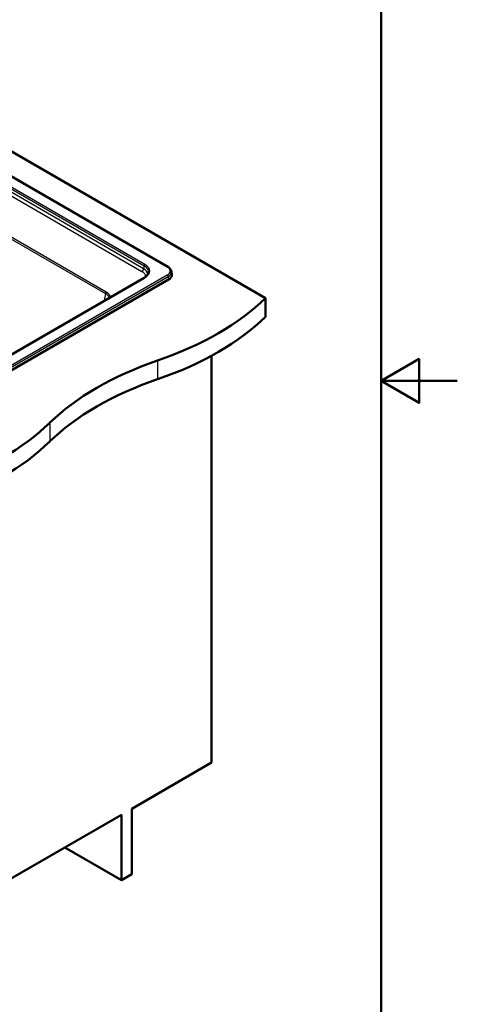
# Model space of a CAD drawing. Units: millimetres. Extents: x 0 to 2100, y 0 to 2970.
# Drawn here: x 1527 to 2100, y 669 to 1958 of the extents above; entities that cross this region are included whole.
import ezdxf

# ---------------------------------------------------------------- set-up
doc = ezdxf.new("R2010")
doc.units = ezdxf.units.MM
doc.header["$LTSCALE"] = 10
for name, color, linetype, lineweight in [('Sketch Geometry(ISO)', 7, 'Continuous', 50), ('Visible Edges(ISO)', 7, 'Continuous', 50), ('Visible Tangent Edges(ISO)', 7, 'Continuous', 25)]:
    doc.layers.add(name, color=color, linetype=linetype, lineweight=lineweight)

# ---------------------------------------------------------------- blocks, each defined once
blk = doc.blocks.new('Borders Default Border')
at = {"layer": 'Sketch Geometry(ISO)', "flags": 128}
for points in [[(10, 10), (10, 287), (200, 287), (200, 10), (10, 10)], [(210, 148.5), (200, 148.5), (205, 151.39), (205, 145.61), (200, 148.5)]]:
    blk.add_lwpolyline(points, dxfattribs=at)

msp = doc.modelspace()

# ---------------------------------------------------------------- linework, layer by layer
at = {"layer": 'Visible Edges(ISO)'}
for p, q in [((1447.6, 1824.9), (1848.7, 1593.4)), ((1720.7, 1634.5), (1447.9, 1792)), ((1725.3, 1628.4), (1725.8, 1624.6)), ((1382, 1421.9), (1721.5, 1617.9)), ((1689.8, 1620.2), (1385.8, 1444.7)), ((1848.7, 1593.4), (1848.7, 1568.9)), ((1778, 1517.8), (1778, 985.1)), ((1673.3, 924.7), (1778, 985.1)), ((1419.5, 778.1), (1659.9, 916.9)), ((1659.9, 916.9), (1659.9, 831.2)), ((1673.3, 838.9), (1673.3, 924.7)), ((1659.9, 831.2), (1585.7, 874)), ((1659.9, 831.2), (1673.3, 838.9))]:
    msp.add_line(p, q, dxfattribs=at)
for centre, major_axis, ratio, start_param, end_param in [((1710.8, 1624), (15.1, 0), 0.574548, 5.50022, 6.352661), ((1504.1, 1710.7), (400, 0), 0.57735, 5.245107, 5.750467), ((1504.1, 1686.2), (-400, 0), 0.57735, 2.103514, 2.608875), ((1910.4, 1312.8), (400, 0), 0.57735, 2.103514, 2.608875), ((1910.4, 1288.3), (-400, 0), 0.57735, 5.245107, 5.750467), ((1221.3, 1547.4), (400, 0), 0.57735, 5.245107, 5.750467), ((1221.3, 1522.9), (-400, 0), 0.57735, 2.103514, 2.608875)]:
    msp.add_ellipse(centre, major_axis=major_axis, ratio=ratio, start_param=start_param, end_param=end_param, dxfattribs=at)
for points, knots in [([(1689.8, 1620.2), (1690.5, 1620.6), (1691.1, 1621), (1692.1, 1621.8), (1692.6, 1622.3), (1693.5, 1623.2), (1693.9, 1623.6), (1694.5, 1624.5), (1694.7, 1625), (1695.1, 1625.9), (1695.2, 1626.4), (1695.3, 1626.8)], [-0.7816001, -0.7816001, -0.7816001, -0.7816001, -0.6426019, -0.6426019, -0.5036038, -0.5036038, -0.3646057, -0.3646057, -0.2256075, -0.2256075, -0.0866094, -0.0866094, -0.0866094, -0.0866094]), ([(1720.7, 1634.5), (1721.2, 1634.2), (1721.7, 1633.9), (1722.6, 1633.2), (1723, 1632.8), (1723.7, 1632), (1724, 1631.6), (1724.6, 1630.8), (1724.8, 1630.3), (1725.2, 1629.4), (1725.3, 1628.9), (1725.3, 1628.4)], [-0.7829652, -0.7829652, -0.7829652, -0.7829652, -0.6402672, -0.6402672, -0.4975693, -0.4975693, -0.3548713, -0.3548713, -0.2121733, -0.2121733, -0.0694754, -0.0694754, -0.0694754, -0.0694754])]:
    msp.add_open_spline(points, degree=3, knots=knots, dxfattribs=at)
at = {"layer": 'Visible Tangent Edges(ISO)'}
for p, q in [((1639.9, 1601.2), (1308.3, 1792.7)), ((1305.5, 1791.9), (1638.8, 1599.5)), ((1447.9, 1791.5), (1719.9, 1634.4)), ((1690.5, 1637.6), (1448, 1777.7)), ((1448, 1775.3), (1689.5, 1635.9)), ((1688.9, 1631.9), (1448.1, 1770.9)), ((1448.1, 1766.3), (1686.8, 1628.4)), ((1689.5, 1635.9), (1688.9, 1631.9)), ((1719.9, 1623.4), (1380.9, 1427.7)), ((1382, 1425.9), (1721, 1621.6)), ((1386.6, 1444.6), (1690.5, 1620.1)), ((1721, 1621.6), (1721.5, 1617.9)), ((1638.8, 1599.5), (1637.4, 1589.9)), ((1707.3, 1511.7), (1707.3, 1487.2)), ((1565.9, 1430.1), (1565.9, 1405.6))]:
    msp.add_line(p, q, dxfattribs=at)
for centre, major_axis, ratio, start_param, end_param in [((1690.5, 1636.4), (0.75, 1.3), 0.57735, 0.785398, 2.268928), ((1675.2, 1628.9), (21.7, 0), 0.572981, 5.501585, 7.064785), ((1686.8, 1630.9), (1.5, 2.6), 0.57735, 3.935717, 5.410521), ((1674.6, 1621.4), (17.1, 0.1), 0.577514, 6.282001, 7.059282), ((1674.6, 1623.8), (20.1, -0.3), 0.578082, 0.110935, 0.789883), ((1675.2, 1627.7), (20.2, 0.2), 0.572287, 6.190232, 7.058442), ((1719.9, 1633.2), (0.75, 1.3), 0.57735, 0, 0.785398), ((1710.3, 1628.9), (13.6, 0), 0.574548, 5.50022, 7.06615), ((1710.3, 1627.7), (15.1, 0.2), 0.57505, 5.493343, 6.345784), ((1690.5, 1618.9), (-0.75, 1.3), 0.57735, 5.497787, 6.283185), ((1719.9, 1622.2), (0.75, -1.3), 0.57735, 0.855211, 2.356194), ((1639.9, 1600), (0.75, 1.3), 0.57735, 0.794125, 2.268928), ((1624.5, 1591.1), (20.2, 0.4), 0.577069, 0.20693, 0.769255), ((1624.5, 1592.3), (21.7, 0.2), 0.577514, 0.184842, 0.776097)]:
    msp.add_ellipse(centre, major_axis=major_axis, ratio=ratio, start_param=start_param, end_param=end_param, dxfattribs=at)

# ---------------------------------------------------------------- block references
at = {"xscale": 10, "yscale": 10, "zscale": 10}
msp.add_blockref('Borders Default Border', (0, 0), dxfattribs=at)

doc.saveas('drawing.dxf')
